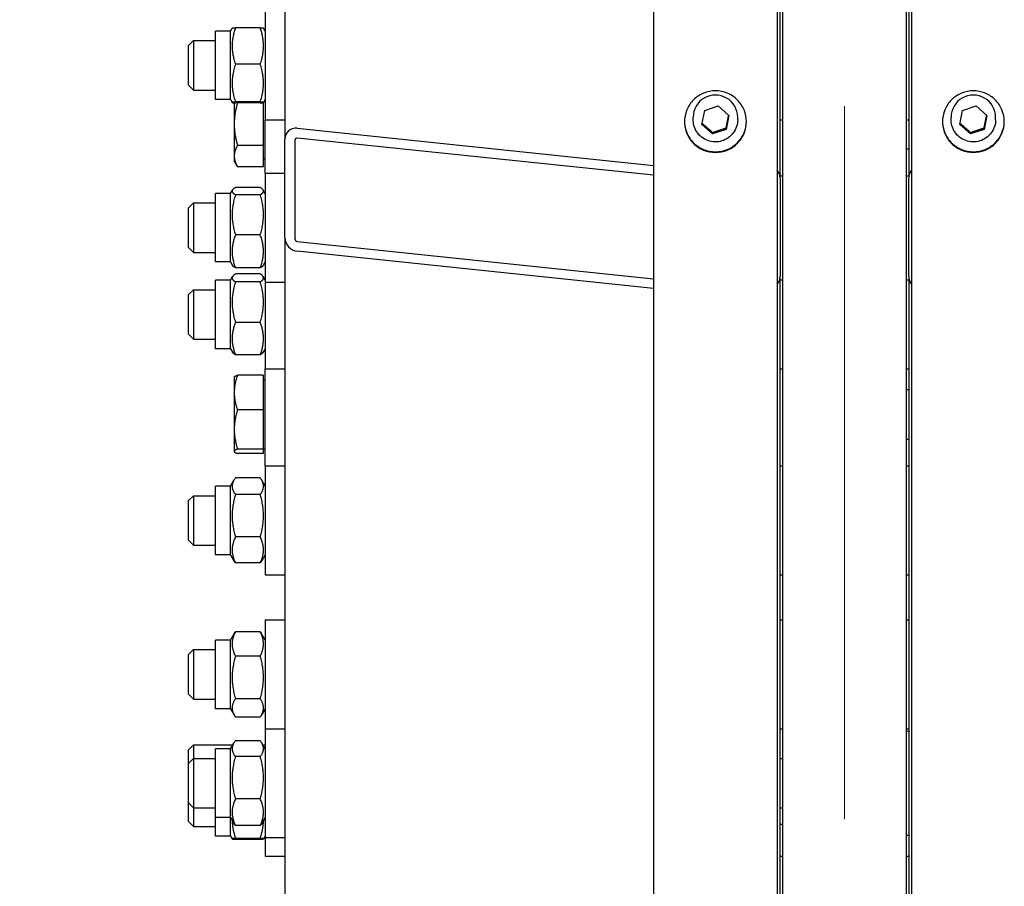
# Model space of a CAD drawing. Units: millimetres. Extents: x 1868 to 25080, y 233 to 32688.
# Drawn here: x 5404 to 5802, y 6791 to 7141 of the extents above; entities that cross this region are included whole.
import ezdxf

# ---------------------------------------------------------------- set-up
doc = ezdxf.new("R2010")
doc.units = ezdxf.units.MM
doc.header["$LTSCALE"] = 120
doc.linetypes.add('ACAD_ISO10W100', pattern=[18, 12, -3, 0, -3])
doc.linetypes.add('LONG_DASH_DOTTED', pattern=[0.3001, 0.2362, -0.0295, 0.0049, -0.0295])
for name, color, linetype, lineweight in [('Center Mark(Hillmar_metric)', 7, 'LONG_DASH_DOTTED', 18), ('Dimensions(Hillmar_metric)', 7, 'Continuous', 13), ('Visible Edges(Hillmar_metric)', 7, 'Continuous', 25)]:
    doc.layers.add(name, color=color, linetype=linetype, lineweight=lineweight)
doc.styles.add('Hillmar_metric_Dimensions', font='arial.ttf')
doc.dimstyles.new('X.XXX-Hillmar_metric', dxfattribs={"dimscale": 120, "dimtxt": 2, "dimasz": 2.5, "dimexe": 1, "dimexo": 1, "dimgap": 0.25, "dimtad": 1, "dimdec": 3, "dimrnd": 1e-08, "dimdsep": 46, "dimtxsty": 'Hillmar_metric_Dimensions', "dimcen": 0.09, "dimdle": 8, "dimclrd": 7, "dimclre": 7, "dimclrt": 7, "dimaunit": 1, "dimadec": 3, "dimazin": 2, "dimtfac": 0.75, "dimtmove": 0, "dimatfit": 3, "dimfxl": 1, "dimtolj": 1, "dimlwd": 9, "dimlwe": 9, "dimarcsym": 0})

# ---------------------------------------------------------------- blocks, each defined once
blk = doc.blocks.new('*D23')
at = {"layer": 'Defpoints', "color": 0, "linetype": 'Continuous', "transparency": 16777216}
for p in [(3425.99, 10920.38), (5664.33, 10920.38), (5664.33, 3920.38)]:
    blk.add_point(p, dxfattribs=at)
at = {"layer": 'Dimensions(Hillmar_metric)', "color": 7, "linetype": 'Continuous', "lineweight": 9, "transparency": 16777216}
for p, q in [((5544.33, 10920.38), (3305.99, 10920.38)), ((3425.99, 10620.38), (3425.99, 7579.63)), ((3425.99, 4220.38), (3425.99, 7261.13)), ((5544.33, 3920.38), (3305.99, 3920.38))]:
    blk.add_line(p, q, dxfattribs=at)
at = {"layer": 'Dimensions(Hillmar_metric)', "color": 7, "linetype": 'Continuous', "transparency": 16777216}
for points in [[(3375.99, 10620.38), (3475.99, 10620.38), (3425.99, 10920.38)], [(3375.99, 4220.38), (3475.99, 4220.38), (3425.99, 3920.38)]]:
    blk.add_solid(points, dxfattribs=at)
at = {"layer": 'Dimensions(Hillmar_metric)', "color": 7, "linetype": 'Continuous', "lineweight": 13, "transparency": 16777216, "insert": (3425.99, 7420.38), "char_height": 240, "attachment_point": 5, "style": 'Hillmar_metric_Dimensions'}
blk.add_mtext('\\A1;Ø7000', dxfattribs=at)
blk = doc.blocks.new('*D24')
at = {"layer": 'Defpoints', "color": 0, "linetype": 'Continuous', "transparency": 16777216}
for p in [(5712.23, 8620.38), (4752.23, 6220.38), (5712.23, 6220.38)]:
    blk.add_point(p, dxfattribs=at)
at = {"layer": 'Dimensions(Hillmar_metric)', "color": 7, "linetype": 'Continuous', "lineweight": 9, "transparency": 16777216}
for p, q in [((5592.23, 8620.38), (4632.23, 8620.38)), ((4752.23, 8320.38), (4752.23, 7579.63)), ((4752.23, 6520.38), (4752.23, 7261.13)), ((5592.23, 6220.38), (4632.23, 6220.38))]:
    blk.add_line(p, q, dxfattribs=at)
at = {"layer": 'Dimensions(Hillmar_metric)', "color": 7, "linetype": 'Continuous', "transparency": 16777216}
for points in [[(4702.23, 8320.38), (4802.23, 8320.38), (4752.23, 8620.38)], [(4702.23, 6520.38), (4802.23, 6520.38), (4752.23, 6220.38)]]:
    blk.add_solid(points, dxfattribs=at)
at = {"layer": 'Dimensions(Hillmar_metric)', "color": 7, "linetype": 'Continuous', "lineweight": 13, "transparency": 16777216, "insert": (4752.23, 7420.38), "char_height": 240, "attachment_point": 5, "style": 'Hillmar_metric_Dimensions'}
blk.add_mtext('\\A1;Ø2400', dxfattribs=at)

msp = doc.modelspace()

# ---------------------------------------------------------------- linework, layer by layer
at = {"layer": 'Center Mark(Hillmar_metric)', "linetype": 'ACAD_ISO10W100', "ltscale": 0.2}
msp.add_line((5737.2323, 3793.7005), (5737.2323, 11216.177), dxfattribs=at)
at = {"layer": 'Visible Edges(Hillmar_metric)'}
for p, q in [((5660.1323, 7443.2568), (5660.1323, 3924.6519)), ((5710.1323, 7443.2568), (5710.1323, 4005.8522)), ((5764.3323, 7443.2568), (5764.3323, 4005.8522)), ((5712.2323, 7395.3508), (5712.2323, 6220.377)), ((5762.2323, 7395.3508), (5762.2323, 6220.377)), ((5711.2323, 7077.3446), (5711.2323, 7377.115)), ((5511.2323, 7316.4885), (5511.2323, 7093.0239)), ((5763.2323, 7316.7772), (5763.2323, 7077.3446)), ((5503.2323, 7144.877), (5503.2323, 7100.877)), ((5483.2323, 7109.027), (5483.2323, 7136.727)), ((5489.2323, 7136.727), (5483.2323, 7136.727)), ((5489.2323, 7136.727), (5489.8986, 7137.8811)), ((5489.2323, 7109.027), (5489.2323, 7136.727)), ((5501.2286, 7138.0753), (5491.236, 7138.0753)), ((5503.2323, 7136.727), (5502.5659, 7137.8811)), ((5472.2323, 7130.877), (5474.2323, 7132.877)), ((5474.2323, 7132.877), (5474.2323, 7112.877)), ((5474.2323, 7132.877), (5483.2323, 7132.877)), ((5472.2323, 7114.877), (5472.2323, 7130.877)), ((5501.2286, 7123.2819), (5491.236, 7123.2819)), ((5472.2323, 7114.877), (5474.2323, 7112.877)), ((5474.2323, 7112.877), (5483.2323, 7112.877)), ((5489.2323, 7109.027), (5483.2323, 7109.027)), ((5489.2323, 7109.027), (5489.8986, 7107.8729)), ((5501.2286, 7108.0835), (5491.236, 7108.0835)), ((5503.2323, 7109.027), (5502.5659, 7107.8729)), ((5490.7322, 7107.7234), (5490.7322, 7099.1943)), ((5501.2286, 7107.6787), (5491.236, 7107.6787)), ((5502.4322, 7107.8187), (5502.4322, 7090.5341)), ((5679.6652, 7098.9596), (5680.7915, 7104.5984)), ((5680.7915, 7104.5984), (5686.2586, 7106.4464)), ((5686.2586, 7106.4464), (5690.5994, 7102.6557)), ((5783.8652, 7098.9596), (5784.9915, 7104.5984)), ((5784.9915, 7104.5984), (5790.4586, 7106.4464)), ((5790.4586, 7106.4464), (5794.7994, 7102.6557)), ((5503.2323, 7079.2821), (5503.2323, 7100.877)), ((5503.2323, 7100.877), (5511.2323, 7100.877)), ((5676.1323, 7100.9174), (5676.1323, 7101.9056)), ((5690.5994, 7102.6557), (5689.473, 7097.0169)), ((5694.1323, 7100.9174), (5694.1323, 7101.9056)), ((5711.2323, 7100.877), (5712.2323, 7100.877)), ((5762.2323, 7100.877), (5763.2323, 7100.877)), ((5780.3323, 7100.9174), (5780.3323, 7101.9056)), ((5794.7994, 7102.6557), (5793.673, 7097.0169)), ((5798.3323, 7100.9174), (5798.3323, 7101.9056)), ((5490.7322, 7099.1943), (5490.7322, 7086.2039)), ((5516.2323, 7097.4739), (5660.1323, 7082.4322)), ((5684.0059, 7095.1688), (5679.6652, 7098.9596)), ((5689.473, 7097.0169), (5684.0059, 7095.1688)), ((5689.473, 7097.5659), (5689.473, 7097.0169)), ((5788.2059, 7095.1688), (5783.8652, 7098.9596)), ((5793.673, 7097.0169), (5788.2059, 7095.1688)), ((5793.673, 7097.5659), (5793.673, 7097.0169)), ((5511.2323, 7053.243), (5511.2323, 7093.0239)), ((5515.2323, 7092.6058), (5515.2323, 7052.8249)), ((5660.1323, 7078.4541), (5516.2323, 7093.4958)), ((5684.0059, 7095.7178), (5684.0059, 7095.1688)), ((5788.2059, 7095.7178), (5788.2059, 7095.1688)), ((5502.4322, 7090.5341), (5492.0719, 7090.5341)), ((5502.4322, 7090.5341), (5502.4322, 7081.8738)), ((5762.2323, 7089.1943), (5763.2323, 7089.1943)), ((5490.7322, 7086.2039), (5490.7322, 7084.1943)), ((5490.7322, 7084.1943), (5492.0719, 7081.8738)), ((5502.4322, 7085.0943), (5503.2323, 7085.0943)), ((5502.4322, 7081.8738), (5492.0719, 7081.8738)), ((5503.2323, 7079.2821), (5503.2323, 7035.2821)), ((5503.2323, 7079.2821), (5511.2323, 7079.2821)), ((5711.2323, 7078.2821), (5712.2323, 7078.2821)), ((5711.2323, 7077.3446), (5711.2323, 7037.5638)), ((5762.2323, 7078.2821), (5763.2323, 7078.2821)), ((5763.2323, 7037.5638), (5763.2323, 7077.3446)), ((5489.2323, 7071.1321), (5490.0199, 7072.4963)), ((5501.2286, 7073.5191), (5491.236, 7073.5191)), ((5503.2323, 7071.1321), (5502.4446, 7072.4963)), ((5483.2323, 7043.4321), (5483.2323, 7071.1321)), ((5489.2323, 7071.1321), (5483.2323, 7071.1321)), ((5489.2323, 7043.4321), (5489.2323, 7071.1321)), ((5501.2286, 7070.6226), (5491.236, 7070.6226)), ((5472.2323, 7065.2821), (5474.2323, 7067.2821)), ((5472.2323, 7049.2821), (5472.2323, 7065.2821)), ((5474.2323, 7067.2821), (5474.2323, 7047.2821)), ((5474.2323, 7067.2821), (5483.2323, 7067.2821)), ((5501.2286, 7054.3856), (5491.236, 7054.3856)), ((5511.2323, 7053.243), (5511.2323, 6412.8437)), ((5472.2323, 7049.2821), (5474.2323, 7047.2821)), ((5516.2323, 7051.7259), (5660.1323, 7036.6842)), ((5474.2323, 7047.2821), (5483.2323, 7047.2821)), ((5660.1323, 7032.7061), (5516.2323, 7047.7478)), ((5489.2323, 7043.4321), (5483.2323, 7043.4321)), ((5489.2323, 7043.4321), (5490.0199, 7042.0678)), ((5501.2286, 7041.045), (5491.236, 7041.045)), ((5503.2323, 7043.4321), (5502.4446, 7042.0678)), ((5489.2323, 7036.0943), (5490.0483, 7037.5078)), ((5501.2286, 7038.5875), (5491.236, 7038.5875)), ((5503.2323, 7036.0943), (5502.4162, 7037.5078)), ((5711.2323, 6366.4911), (5711.2323, 7037.5638)), ((5763.2323, 7037.5638), (5763.2323, 6366.4911)), ((5483.2323, 7008.3943), (5483.2323, 7036.0943)), ((5489.2323, 7036.0943), (5483.2323, 7036.0943)), ((5489.2323, 7008.3943), (5489.2323, 7036.0943)), ((5501.2286, 7035.3833), (5491.236, 7035.3833)), ((5503.2323, 7035.2821), (5503.2323, 7000.2443)), ((5503.2323, 7035.2821), (5511.2323, 7035.2821)), ((5711.2323, 7036.2821), (5712.2323, 7036.2821)), ((5762.2323, 7036.2821), (5763.2323, 7036.2821)), ((5472.2323, 7030.2443), (5474.2323, 7032.2443)), ((5472.2323, 7014.2443), (5472.2323, 7030.2443)), ((5474.2323, 7032.2443), (5474.2323, 7012.2443)), ((5474.2323, 7032.2443), (5483.2323, 7032.2443)), ((5501.2286, 7019.0401), (5491.236, 7019.0401)), ((5472.2323, 7014.2443), (5474.2323, 7012.2443)), ((5474.2323, 7012.2443), (5483.2323, 7012.2443)), ((5489.2323, 7008.3943), (5483.2323, 7008.3943)), ((5489.2323, 7008.3943), (5490.0483, 7006.9809)), ((5501.2286, 7005.9011), (5491.236, 7005.9011)), ((5503.2323, 7008.3943), (5502.4162, 7006.9809)), ((5490.7322, 6996.8752), (5490.7799, 6996.9578)), ((5490.7322, 6996.8752), (5490.7322, 6990.692)), ((5502.4322, 6997.6983), (5492.0719, 6997.6983)), ((5502.4322, 6997.6983), (5502.4322, 6983.6857)), ((5503.2323, 6961.0119), (5503.2323, 7000.2443)), ((5503.2323, 7000.2443), (5511.2323, 7000.2443)), ((5711.2323, 7000.2443), (5712.2323, 7000.2443)), ((5762.2323, 7000.2443), (5763.2323, 7000.2443)), ((5502.4322, 6995.9752), (5503.2323, 6995.9752)), ((5490.7322, 6990.692), (5490.7322, 6975.7741)), ((5762.2323, 6991.8752), (5763.2323, 6991.8752)), ((5502.4322, 6983.6857), (5492.0719, 6983.6857)), ((5502.4322, 6983.6857), (5502.4322, 6967.8626)), ((5490.7322, 6975.7741), (5490.7322, 6966.9574)), ((5762.2323, 6971.8752), (5763.2323, 6971.8752)), ((5490.7322, 6966.9574), (5490.7322, 6966.8752)), ((5490.7322, 6966.8752), (5490.7799, 6966.7926)), ((5502.4322, 6967.8626), (5492.0719, 6967.8626)), ((5502.4322, 6966.0521), (5492.0719, 6966.0521)), ((5502.4322, 6967.8626), (5502.4322, 6966.0521)), ((5502.4322, 6967.7752), (5503.2323, 6967.7752)), ((5503.2323, 6961.0119), (5503.2323, 6917.0119)), ((5503.2323, 6961.0119), (5511.2323, 6961.0119)), ((5711.2323, 6961.0119), (5712.2323, 6961.0119)), ((5762.2323, 6961.0119), (5763.2323, 6961.0119)), ((5483.2323, 6925.1619), (5483.2323, 6952.8619)), ((5489.2323, 6952.8619), (5483.2323, 6952.8619)), ((5489.2323, 6952.8619), (5490.6207, 6955.2667)), ((5489.2323, 6925.1619), (5489.2323, 6952.8619)), ((5501.2286, 6956.1905), (5491.236, 6956.1905)), ((5503.2323, 6952.8619), (5501.8438, 6955.2667)), ((5472.2323, 6947.0119), (5474.2323, 6949.0119)), ((5474.2323, 6949.0119), (5474.2323, 6929.0119)), ((5474.2323, 6949.0119), (5483.2323, 6949.0119)), ((5501.2286, 6949.5174), (5491.236, 6949.5174)), ((5472.2323, 6931.0119), (5472.2323, 6947.0119)), ((5472.2323, 6931.0119), (5474.2323, 6929.0119)), ((5474.2323, 6929.0119), (5483.2323, 6929.0119)), ((5501.2286, 6932.3388), (5491.236, 6932.3388)), ((5489.2323, 6925.1619), (5483.2323, 6925.1619)), ((5489.2323, 6925.1619), (5490.6207, 6922.7571)), ((5503.2323, 6925.1619), (5501.8438, 6922.7571)), ((5501.2286, 6921.8333), (5491.236, 6921.8333)), ((5503.2323, 6917.0119), (5511.2323, 6917.0119)), ((5711.2323, 6917.0119), (5712.2323, 6917.0119)), ((5762.2323, 6917.0119), (5763.2323, 6917.0119)), ((5503.2323, 6898.8175), (5503.2323, 6854.877)), ((5503.2323, 6898.8175), (5511.2323, 6898.8175)), ((5711.2323, 6898.8175), (5712.2323, 6898.8175)), ((5762.2323, 6898.8175), (5763.2323, 6898.8175)), ((5489.2323, 6890.6675), (5490.8181, 6893.4143)), ((5501.2286, 6894.0807), (5491.236, 6894.0807)), ((5503.2323, 6890.6675), (5501.6464, 6893.4143)), ((5483.2323, 6862.9675), (5483.2323, 6890.6675)), ((5489.2323, 6890.6675), (5483.2323, 6890.6675)), ((5489.2323, 6862.9675), (5489.2323, 6890.6675)), ((5472.2323, 6884.8175), (5474.2323, 6886.8175)), ((5474.2323, 6886.8175), (5474.2323, 6866.8175)), ((5474.2323, 6886.8175), (5483.2323, 6886.8175)), ((5472.2323, 6868.8175), (5472.2323, 6884.8175)), ((5501.2286, 6884.2303), (5491.236, 6884.2303)), ((5472.2323, 6868.8175), (5474.2323, 6866.8175)), ((5474.2323, 6866.8175), (5483.2323, 6866.8175)), ((5501.2286, 6866.967), (5491.236, 6866.967)), ((5489.2323, 6862.9675), (5483.2323, 6862.9675)), ((5489.2323, 6862.9675), (5490.8181, 6860.2207)), ((5503.2323, 6862.9675), (5501.6464, 6860.2207)), ((5501.2286, 6859.5542), (5491.236, 6859.5542)), ((5503.2323, 6854.877), (5503.2323, 6810.877)), ((5503.2323, 6854.877), (5511.2323, 6854.877)), ((5711.2323, 6854.8175), (5712.2323, 6854.8175)), ((5762.2323, 6854.8175), (5763.2323, 6854.8175)), ((5762.2323, 6853.877), (5763.2323, 6853.877)), ((5501.2286, 6850.0129), (5491.236, 6850.0129)), ((5472.2323, 6846.3792), (5474.2323, 6848.3792)), ((5472.2323, 6840.877), (5472.2323, 6846.3792)), ((5474.2323, 6848.3792), (5474.2323, 6842.877)), ((5474.2323, 6848.3792), (5490.1861, 6848.3792)), ((5483.2323, 6819.027), (5483.2323, 6846.727)), ((5489.2323, 6846.727), (5483.2323, 6846.727)), ((5489.2323, 6846.727), (5490.552, 6849.0129)), ((5489.2323, 6819.027), (5489.2323, 6846.727)), ((5503.2323, 6846.727), (5501.9125, 6849.0129)), ((5502.2784, 6848.3792), (5503.2323, 6848.3792)), ((5472.2323, 6840.877), (5474.2323, 6842.877)), ((5474.2323, 6842.877), (5474.2323, 6822.877)), ((5474.2323, 6842.877), (5483.2323, 6842.877)), ((5501.2286, 6843.6293), (5491.236, 6843.6293)), ((5711.2323, 6842.877), (5712.2323, 6842.877)), ((5472.2323, 6824.877), (5472.2323, 6840.877)), ((5501.2286, 6826.4934), (5491.236, 6826.4934)), ((5472.2323, 6817.377), (5472.2323, 6824.877)), ((5472.2323, 6824.877), (5474.2323, 6822.877)), ((5474.2323, 6822.877), (5474.2323, 6815.377)), ((5474.2323, 6822.877), (5483.2323, 6822.877)), ((5711.2323, 6822.877), (5712.2323, 6822.877)), ((5483.2323, 6811.527), (5483.2323, 6819.027)), ((5489.2323, 6819.027), (5483.2323, 6819.027)), ((5489.2323, 6811.527), (5489.2323, 6819.027)), ((5489.2323, 6819.027), (5490.552, 6816.7411)), ((5503.2323, 6819.027), (5501.9125, 6816.7411)), ((5472.2323, 6817.377), (5474.2323, 6815.377)), ((5474.2323, 6815.377), (5483.2323, 6815.377)), ((5501.2286, 6815.7411), (5491.236, 6815.7411)), ((5711.2323, 6816.3792), (5712.2323, 6816.3792)), ((5489.2323, 6811.527), (5483.2323, 6811.527)), ((5489.2323, 6811.527), (5489.8986, 6810.3729)), ((5501.2286, 6810.5835), (5491.236, 6810.5835)), ((5501.2286, 6810.1787), (5491.236, 6810.1787)), ((5503.2323, 6811.527), (5502.5659, 6810.3729)), ((5503.2323, 6810.877), (5503.2323, 6803.377)), ((5503.2323, 6810.877), (5511.2323, 6810.877)), ((5762.2323, 6811.877), (5763.2323, 6811.877)), ((5503.2323, 6803.377), (5511.2323, 6803.377)), ((5711.2323, 6803.377), (5712.2323, 6803.377)), ((5762.2323, 6803.377), (5763.2323, 6803.377))]:
    msp.add_line(p, q, dxfattribs=at)
for centre, major_axis, ratio, start_param, end_param in [((5685.1323, 7101.9056), (-9, 0), 0.99580493, 3.14159265, 6.28318531), ((5789.3323, 7101.9056), (-9, 0), 0.99580493, 3.14159265, 6.28318531), ((5516.2323, 7092.5013), (-3.7157, 3.7157), 0.90040404, 5.44542727, 7.01622359), ((5516.2323, 7092.5013), (0.7431, -0.7431), 0.90040404, 2.30383461, 3.87463094), ((5706.2323, 7077.3446), (5, 0), 0.9945219, 0, 0.67613051), ((5768.2323, 7077.3446), (-5, 0), 0.9945219, 5.6070548, 6.28318531), ((5516.2323, 7052.7204), (-3.7157, 3.7157), 0.90040404, 0.73303829, 2.30383461), ((5516.2323, 7052.7204), (0.7431, -0.7431), 0.90040404, 3.87463094, 5.44542727), ((5706.2323, 7037.5638), (5, 0), 0.9945219, 5.6070548, 6.28318531), ((5768.2323, 7037.5638), (-5, 0), 0.9945219, 0, 0.67613051)]:
    msp.add_ellipse(centre, major_axis=major_axis, ratio=ratio, start_param=start_param, end_param=end_param, dxfattribs=at)
for points, weights in [([(5491.236, 7138.0753), (5488.736, 7130.6786), (5491.236, 7123.2819)], [1, 1.15470053838, 1]), ([(5489.8986, 7137.8811), (5489.9506, 7137.9713), (5491.236, 7138.0753)], [1.07720308655, 1.07397615942, 1]), ([(5501.2286, 7138.0753), (5502.5139, 7137.9713), (5502.5659, 7137.8811)], [1, 1.07397615942, 1.07720308655]), ([(5501.2286, 7123.2819), (5503.7286, 7130.6786), (5501.2286, 7138.0753)], [1, 1.15470053838, 1]), ([(5491.236, 7123.2819), (5488.736, 7115.6827), (5491.236, 7108.0835)], [1, 1.15470053838, 1]), ([(5501.2286, 7108.0835), (5503.7286, 7115.6827), (5501.2286, 7123.2819)], [1, 1.15470053838, 1]), ([(5491.236, 7108.0835), (5488.736, 7107.8811), (5491.236, 7107.6787)], [1, 1.15470053838, 1]), ([(5501.2286, 7107.6787), (5503.7286, 7107.8811), (5501.2286, 7108.0835)], [1, 1.15470053838, 1]), ([(5492.0215, 7107.6787), (5490.7322, 7103.1426), (5490.7322, 7099.1943)], [1.00136480815, 1.03725971397, 1]), ([(5689.473, 7097.5659), (5689.9989, 7100.2697), (5690.5039, 7102.739)], [1, 1.14298513086, 1.02165640915]), ([(5793.673, 7097.5659), (5794.1989, 7100.2697), (5794.7039, 7102.739)], [1, 1.14298513086, 1.02165640915]), ([(5490.7322, 7099.1943), (5490.7322, 7095.1751), (5492.0719, 7090.5341)], [1, 1.0379548493, 1]), ([(5679.7591, 7099.4298), (5681.8711, 7097.6571), (5684.0059, 7095.7178)], [1.00573566946, 1.15177747233, 1]), ([(5684.0059, 7095.7178), (5686.7395, 7096.7181), (5689.473, 7097.5659)], [1, 1.15470053838, 1]), ([(5783.9591, 7099.4298), (5786.0711, 7097.6571), (5788.2059, 7095.7178)], [1.00573566946, 1.15177747233, 1]), ([(5788.2059, 7095.7178), (5790.9395, 7096.7181), (5793.673, 7097.5659)], [1, 1.15470053838, 1]), ([(5492.0719, 7090.5341), (5490.7322, 7088.2136), (5490.7322, 7086.2039)], [1, 1.0379548493, 1]), ([(5490.7322, 7086.2039), (5490.7322, 7084.1943), (5492.0719, 7081.8738)], [1, 1.0379548493, 1]), ([(5491.236, 7073.5191), (5488.736, 7072.0708), (5491.236, 7070.6226)], [1, 1.15470053838, 1]), ([(5501.2286, 7070.6226), (5503.7286, 7072.0708), (5501.2286, 7073.5191)], [1, 1.15470053838, 1]), ([(5491.236, 7070.6226), (5488.736, 7062.5041), (5491.236, 7054.3856)], [1, 1.15470053838, 1]), ([(5501.2286, 7054.3856), (5503.7286, 7062.5041), (5501.2286, 7070.6226)], [1, 1.15470053838, 1]), ([(5491.236, 7054.3856), (5488.736, 7047.7153), (5491.236, 7041.045)], [1, 1.15470053838, 1]), ([(5501.2286, 7041.045), (5503.7286, 7047.7153), (5501.2286, 7054.3856)], [1, 1.15470053838, 1]), ([(5491.236, 7041.045), (5490.296, 7041.5895), (5490.0199, 7042.0678)], [1, 1.05304178494, 1.06971096279]), ([(5502.4446, 7042.0678), (5502.1685, 7041.5895), (5501.2286, 7041.045)], [1.06971096279, 1.05304178494, 1]), ([(5491.236, 7038.5875), (5488.736, 7036.9854), (5491.236, 7035.3833)], [1, 1.15470053838, 1]), ([(5501.2286, 7035.3833), (5503.7286, 7036.9854), (5501.2286, 7038.5875)], [1, 1.15470053838, 1]), ([(5491.236, 7035.3833), (5488.736, 7027.2117), (5491.236, 7019.0401)], [1, 1.15470053838, 1]), ([(5501.2286, 7019.0401), (5503.7286, 7027.2117), (5501.2286, 7035.3833)], [1, 1.15470053838, 1]), ([(5491.236, 7019.0401), (5488.736, 7012.4706), (5491.236, 7005.9011)], [1, 1.15470053838, 1]), ([(5501.2286, 7005.9011), (5503.7286, 7012.4706), (5501.2286, 7019.0401)], [1, 1.15470053838, 1]), ([(5491.236, 7005.9011), (5490.3403, 7006.4751), (5490.0483, 7006.9809)], [1, 1.05041648746, 1.06797178084]), ([(5502.4162, 7006.9809), (5502.1242, 7006.4751), (5501.2286, 7005.9011)], [1.06797178084, 1.05041648746, 1]), ([(5492.0719, 6997.6983), (5490.7322, 6993.9436), (5490.7322, 6990.692)], [1, 1.0379548493, 1]), ([(5490.7799, 6996.9578), (5490.9789, 6997.3025), (5492.0719, 6997.6983)], [1.01167279663, 1.03075125274, 1]), ([(5490.7322, 6990.692), (5490.7322, 6987.4403), (5492.0719, 6983.6857)], [1, 1.0379548493, 1]), ([(5492.0719, 6983.6857), (5490.7322, 6979.4459), (5490.7322, 6975.7741)], [1, 1.0379548493, 1]), ([(5490.7322, 6975.7741), (5490.7322, 6972.1024), (5492.0719, 6967.8626)], [1, 1.0379548493, 1]), ([(5492.0719, 6967.8626), (5490.7322, 6967.3775), (5490.7322, 6966.9574)], [1, 1.0379548493, 1]), ([(5490.7322, 6966.9574), (5490.7322, 6966.5372), (5492.0719, 6966.0521)], [1, 1.0379548493, 1]), ([(5491.236, 6956.1905), (5488.736, 6952.8539), (5491.236, 6949.5174)], [1, 1.15470053838, 1]), ([(5501.2286, 6949.5174), (5503.7286, 6952.8539), (5501.2286, 6956.1905)], [1, 1.15470053838, 1]), ([(5491.236, 6949.5174), (5488.736, 6940.9281), (5491.236, 6932.3388)], [1, 1.15470053838, 1]), ([(5501.2286, 6932.3388), (5503.7286, 6940.9281), (5501.2286, 6949.5174)], [1, 1.15470053838, 1]), ([(5491.236, 6932.3388), (5488.736, 6927.086), (5491.236, 6921.8333)], [1, 1.15470053838, 1]), ([(5501.2286, 6921.8333), (5503.7286, 6927.086), (5501.2286, 6932.3388)], [1, 1.15470053838, 1]), ([(5491.236, 6921.8333), (5490.8789, 6922.3099), (5490.6207, 6922.7571)], [1, 1.01950828847, 1.03409644772]), ([(5501.8438, 6922.7571), (5501.5856, 6922.3099), (5501.2286, 6921.8333)], [1.03409644772, 1.01950828847, 1]), ([(5491.236, 6894.0807), (5488.736, 6889.1555), (5491.236, 6884.2303)], [1, 1.15470053838, 1]), ([(5490.8181, 6893.4143), (5491.0064, 6893.7404), (5491.236, 6894.0807)], [1.02290471929, 1.01245513886, 1]), ([(5501.2286, 6894.0807), (5501.4581, 6893.7404), (5501.6464, 6893.4143)], [1, 1.01245513886, 1.02290471929]), ([(5501.2286, 6884.2303), (5503.7286, 6889.1555), (5501.2286, 6894.0807)], [1, 1.15470053838, 1]), ([(5491.236, 6884.2303), (5488.736, 6875.5987), (5491.236, 6866.967)], [1, 1.15470053838, 1]), ([(5501.2286, 6866.967), (5503.7286, 6875.5987), (5501.2286, 6884.2303)], [1, 1.15470053838, 1]), ([(5491.236, 6866.967), (5488.736, 6863.2606), (5491.236, 6859.5542)], [1, 1.15470053838, 1]), ([(5501.2286, 6859.5542), (5503.7286, 6863.2606), (5501.2286, 6866.967)], [1, 1.15470053838, 1]), ([(5491.236, 6850.0129), (5488.736, 6846.8211), (5491.236, 6843.6293)], [1, 1.15470053838, 1]), ([(5501.2286, 6843.6293), (5503.7286, 6846.8211), (5501.2286, 6850.0129)], [1, 1.15470053838, 1]), ([(5491.236, 6843.6293), (5488.736, 6835.0613), (5491.236, 6826.4934)], [1, 1.15470053838, 1]), ([(5501.2286, 6826.4934), (5503.7286, 6835.0613), (5501.2286, 6843.6293)], [1, 1.15470053838, 1]), ([(5491.236, 6826.4934), (5488.736, 6821.1173), (5491.236, 6815.7411)], [1, 1.15470053838, 1]), ([(5501.2286, 6815.7411), (5503.7286, 6821.1173), (5501.2286, 6826.4934)], [1, 1.15470053838, 1]), ([(5489.8986, 6817.8729), (5489.951, 6814.4894), (5491.236, 6810.5835)], [1.07720106586, 1.07395307654, 1]), ([(5501.2286, 6810.5835), (5502.5135, 6814.4894), (5502.5659, 6817.8729)], [1, 1.07395307654, 1.07720106586]), ([(5491.236, 6815.7411), (5490.8305, 6816.2588), (5490.552, 6816.7411)], [1, 1.02221281057, 1.03804672992]), ([(5501.9125, 6816.7411), (5501.6341, 6816.2588), (5501.2286, 6815.7411)], [1.03804672992, 1.02221281057, 1]), ([(5491.236, 6810.5835), (5488.736, 6810.3811), (5491.236, 6810.1787)], [1, 1.15470053838, 1]), ([(5501.2286, 6810.1787), (5503.7286, 6810.3811), (5501.2286, 6810.5835)], [1, 1.15470053838, 1])]:
    msp.add_rational_spline(points, weights, degree=2, dxfattribs=at)
for points, knots in [([(5685.1323, 7112.571), (5686.7018, 7112.571), (5688.3759, 7112.2585), (5691.4557, 7110.9878), (5692.8613, 7110.0296), (5695.0809, 7107.8187), (5696.0429, 7106.4187), (5697.3186, 7103.3515), (5697.6323, 7101.6843), (5697.6323, 7098.5584), (5697.3186, 7096.8914), (5696.0429, 7093.825), (5695.0809, 7092.4255), (5692.8613, 7090.2157), (5691.4557, 7089.258), (5688.3759, 7087.9881), (5686.7018, 7087.6758), (5683.5627, 7087.6758), (5681.8886, 7087.9881), (5678.8088, 7089.258), (5677.4032, 7090.2157), (5675.1836, 7092.4255), (5674.2216, 7093.825), (5672.9459, 7096.8914), (5672.6323, 7098.5584), (5672.6323, 7101.6843), (5672.9459, 7103.3515), (5674.2216, 7106.4187), (5675.1836, 7107.8187), (5677.4032, 7110.0296), (5678.8088, 7110.9878), (5681.8886, 7112.2585), (5683.5627, 7112.571), (5685.1323, 7112.571)], [0, 0, 0, 0, 0.4708588, 0.4708588, 0.9417176, 0.9417176, 1.4125764, 1.4125764, 1.8834352, 1.8834352, 2.35429401, 2.35429401, 2.82515281, 2.82515281, 3.29601161, 3.29601161, 3.76687041, 3.76687041, 4.23772921, 4.23772921, 4.70858801, 4.70858801, 5.17944681, 5.17944681, 5.65030561, 5.65030561, 6.12116441, 6.12116441, 6.59202322, 6.59202322, 7.06288202, 7.06288202, 7.53374082, 7.53374082, 7.53374082, 7.53374082]), ([(5789.3323, 7112.571), (5790.9018, 7112.571), (5792.5759, 7112.2585), (5795.6557, 7110.9878), (5797.0613, 7110.0296), (5799.2809, 7107.8187), (5800.2429, 7106.4187), (5801.5186, 7103.3515), (5801.8323, 7101.6843), (5801.8323, 7098.5584), (5801.5186, 7096.8914), (5800.2429, 7093.825), (5799.2809, 7092.4255), (5797.0613, 7090.2157), (5795.6557, 7089.258), (5792.5759, 7087.9881), (5790.9018, 7087.6758), (5787.7627, 7087.6758), (5786.0886, 7087.9881), (5783.0088, 7089.258), (5781.6032, 7090.2157), (5779.3836, 7092.4255), (5778.4216, 7093.825), (5777.1459, 7096.8914), (5776.8323, 7098.5584), (5776.8323, 7101.6843), (5777.1459, 7103.3515), (5778.4216, 7106.4187), (5779.3836, 7107.8187), (5781.6032, 7110.0296), (5783.0088, 7110.9878), (5786.0886, 7112.2585), (5787.7627, 7112.571), (5789.3323, 7112.571)], [0, 0, 0, 0, 0.4708588, 0.4708588, 0.9417176, 0.9417176, 1.4125764, 1.4125764, 1.8834352, 1.8834352, 2.35429401, 2.35429401, 2.82515281, 2.82515281, 3.29601161, 3.29601161, 3.76687041, 3.76687041, 4.23772921, 4.23772921, 4.70858801, 4.70858801, 5.17944681, 5.17944681, 5.65030561, 5.65030561, 6.12116441, 6.12116441, 6.59202322, 6.59202322, 7.06288202, 7.06288202, 7.53374082, 7.53374082, 7.53374082, 7.53374082]), ([(5672.6331, 7100.2586), (5672.6509, 7098.7356), (5672.9646, 7097.1211), (5674.2216, 7094.0995), (5675.1836, 7092.7), (5677.4032, 7090.4902), (5678.8088, 7089.5325), (5681.8886, 7088.2626), (5683.5627, 7087.9503), (5686.7018, 7087.9503), (5688.3759, 7088.2626), (5691.4557, 7089.5325), (5692.8613, 7090.4902), (5695.0809, 7092.7), (5696.0429, 7094.0995), (5697.3, 7097.1211), (5697.6137, 7098.7356), (5697.6315, 7100.2586)], [1.89719203, 1.89719203, 1.89719203, 1.89719203, 2.35429401, 2.35429401, 2.82515281, 2.82515281, 3.29601161, 3.29601161, 3.76687041, 3.76687041, 4.23772922, 4.23772922, 4.70858802, 4.70858802, 5.17944682, 5.17944682, 5.6365488, 5.6365488, 5.6365488, 5.6365488]), ([(5694.1323, 7100.9174), (5694.1323, 7099.9614), (5693.9775, 7099.0055), (5693.3741, 7097.1904), (5692.9256, 7096.3315), (5691.78, 7094.7973), (5691.083, 7094.1224), (5689.5108, 7093.0247), (5688.6359, 7092.6023), (5686.7965, 7092.053), (5685.8323, 7091.9262), (5683.9123, 7091.9815), (5682.9569, 7092.1636), (5681.1518, 7092.8181), (5680.3024, 7093.2905), (5678.7959, 7094.4777), (5678.139, 7095.1923), (5677.0843, 7096.7911), (5676.6864, 7097.675), (5676.2354, 7099.3541), (5676.1323, 7100.1357), (5676.1323, 7100.9174)], [2.94524311, 2.94524311, 2.94524311, 2.94524311, 3.26490726, 3.26490726, 3.58463865, 3.58463865, 3.904544, 3.904544, 4.22465943, 4.22465943, 4.54493807, 4.54493807, 4.86527033, 4.86527033, 5.18552625, 5.18552625, 5.50560475, 5.50560475, 5.82547333, 5.82547333, 6.08683577, 6.08683577, 6.08683577, 6.08683577]), ([(5776.8331, 7100.2586), (5776.8509, 7098.7356), (5777.1646, 7097.1211), (5778.4216, 7094.0995), (5779.3836, 7092.7), (5781.6032, 7090.4902), (5783.0088, 7089.5325), (5786.0886, 7088.2626), (5787.7627, 7087.9503), (5790.9018, 7087.9503), (5792.5759, 7088.2626), (5795.6557, 7089.5325), (5797.0613, 7090.4902), (5799.2809, 7092.7), (5800.2429, 7094.0995), (5801.5, 7097.1211), (5801.8137, 7098.7356), (5801.8315, 7100.2586)], [1.89719203, 1.89719203, 1.89719203, 1.89719203, 2.35429401, 2.35429401, 2.82515281, 2.82515281, 3.29601161, 3.29601161, 3.76687041, 3.76687041, 4.23772922, 4.23772922, 4.70858802, 4.70858802, 5.17944682, 5.17944682, 5.6365488, 5.6365488, 5.6365488, 5.6365488]), ([(5798.3323, 7100.9174), (5798.3323, 7099.9614), (5798.1775, 7099.0055), (5797.5741, 7097.1904), (5797.1256, 7096.3315), (5795.98, 7094.7973), (5795.283, 7094.1224), (5793.7108, 7093.0247), (5792.8359, 7092.6023), (5790.9965, 7092.053), (5790.0323, 7091.9262), (5788.1123, 7091.9815), (5787.1569, 7092.1636), (5785.3518, 7092.8181), (5784.5024, 7093.2905), (5782.9959, 7094.4777), (5782.339, 7095.1923), (5781.2843, 7096.7911), (5780.8864, 7097.675), (5780.4354, 7099.3541), (5780.3323, 7100.1357), (5780.3323, 7100.9174)], [2.94524311, 2.94524311, 2.94524311, 2.94524311, 3.26490726, 3.26490726, 3.58463865, 3.58463865, 3.904544, 3.904544, 4.22465943, 4.22465943, 4.54493807, 4.54493807, 4.86527033, 4.86527033, 5.18552625, 5.18552625, 5.50560475, 5.50560475, 5.82547333, 5.82547333, 6.08683577, 6.08683577, 6.08683577, 6.08683577])]:
    msp.add_open_spline(points, degree=3, knots=knots, dxfattribs=at)

# ---------------------------------------------------------------- dimensions: what is measured, and where the dimension line sits
at = {"layer": 'Dimensions(Hillmar_metric)', "color": 7, "linetype": 'Continuous', "lineweight": 13}
for base, p1, p2, picture, middle in [((3425.985, 10920.377), (5664.3323, 3920.377), (5664.3323, 10920.377), '*D23', (3425.985, 7420.377)), ((4752.2323, 6220.377), (5712.2323, 8620.377), (5712.2323, 6220.377), '*D24', (4752.2323, 7420.377))]:
    dim = msp.add_linear_dim(base=base, p1=p1, p2=p2, angle=90, text='Ø<>', dimstyle='X.XXX-Hillmar_metric', override={"dimgap": 0.25, "dimtih": 1, "dimtoh": 1, "dimdec": 3, "dimtol": 0, "dimlim": 0, "dimtp": 0, "dimtm": 0, "dimtdec": 2, "dimtofl": 0, "dimatfit": 1}, dxfattribs=at)
    dim.commit()
    dim.dimension.update_dxf_attribs({"geometry": picture, "text_midpoint": middle, "dimtype": 160})

doc.saveas('drawing.dxf')
